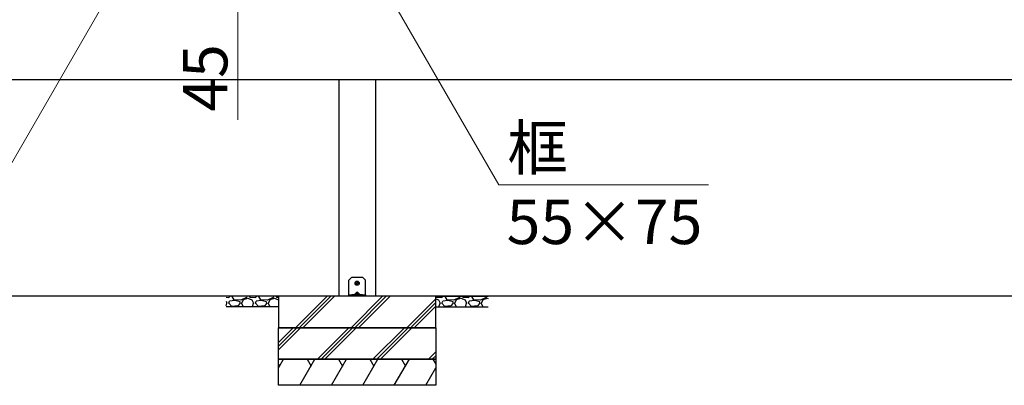
# Model space of a CAD drawing. Extents: x 875 to 9625, y 1050 to 14041.
# Drawn here: x 4606 to 6485, y 7630 to 8328 of the extents above; entities that cross this region are included whole.
import ezdxf

# ---------------------------------------------------------------- set-up
doc = ezdxf.new("R2010")
doc.units = 0
doc.linetypes.add('YHIDDEN_1', pattern=[4, 3, -1])
for name, color, linetype, lineweight in [('YKK_13', 4, 'CONTINUOUS', 30), ('YKK_A1', 4, 'CONTINUOUS', 30), ('YKK_D', 6, 'CONTINUOUS', 13)]:
    doc.layers.add(name, color=color, linetype=linetype, lineweight=lineweight)
doc.styles.add('text-b', font='txt')

msp = doc.modelspace()

# ---------------------------------------------------------------- linework, layer by layer
at = {"layer": 'YKK_13'}
for p, q in [((5238.4, 7835.4), (5234, 7831)), ((5260.2, 7836), (5239.8, 7836)), ((5266, 7831), (5261.6, 7835.4)), ((5234, 7803), (5234, 7831)), ((5247.8, 7825.5), (5248.9, 7825.5)), ((5247.8, 7824.5), (5248.9, 7824.5)), ((5248.9, 7825.5), (5249.4, 7825.6)), ((5248.9, 7824.5), (5249.4, 7824.4)), ((5249.5, 7826.1), (5249.4, 7825.6)), ((5249.5, 7823.9), (5249.4, 7824.4)), ((5249.5, 7827.2), (5249.5, 7826.1)), ((5249.5, 7822.8), (5249.5, 7823.9)), ((5250.5, 7827.2), (5250.5, 7826.1)), ((5250.5, 7826.1), (5250.6, 7825.6)), ((5250.5, 7823.9), (5250.6, 7824.4)), ((5250.5, 7822.8), (5250.5, 7823.9)), ((5251.1, 7825.5), (5250.6, 7825.6)), ((5251.1, 7824.5), (5250.6, 7824.4)), ((5252.2, 7825.5), (5251.1, 7825.5)), ((5252.2, 7824.5), (5251.1, 7824.5)), ((5266, 7803), (5266, 7831)), ((5234, 7802.5), (5234, 7803)), ((5234, 7800), (5234, 7802.5)), ((5234, 7802.5), (5238.4, 7802.5)), ((5238.4, 7800), (5234, 7800)), ((5238.4, 7802.5), (5239.8, 7802.5)), ((5238.4, 7800), (5238.4, 7802.5)), ((5239.8, 7800), (5238.4, 7800)), ((5260.2, 7802.5), (5239.8, 7802.5)), ((5260.2, 7800), (5239.8, 7800)), ((5248.6, 7807.5), (5244.1, 7803)), ((5246, 7803.4), (5246, 7803)), ((5246.5, 7802.5), (5253.5, 7802.5)), ((5255.9, 7803), (5251.4, 7807.5)), ((5254, 7803.4), (5254, 7803)), ((5260.2, 7802.5), (5261.6, 7802.5)), ((5261.6, 7800), (5260.2, 7800)), ((5261.6, 7802.5), (5266, 7802.5)), ((5261.6, 7802.5), (5261.6, 7800)), ((5266, 7800), (5261.6, 7800)), ((5266, 7803), (5266, 7802.5)), ((5266, 7802.5), (5266, 7800))]:
    msp.add_line(p, q, dxfattribs=at)
msp.add_circle((5250, 7825), 4, dxfattribs=at)
for centre, radius, start, end in [((5239.8, 7834), 2, 90, 135), ((5260.2, 7834), 2, 45, 90), ((5250, 7825), 2.3, 167.4441, 192.5559), ((5250, 7825), 2.3, 77.4441, 102.5559), ((5250, 7825), 2.3, 257.4441, 282.5559), ((5250, 7825), 2.3, 347.4441, 12.5559), ((5247, 7803.4), 1, 126.0319, 180), ((5246.5, 7803), 0.5, 180, 270), ((5250, 7799.3), 6.1, 53.9681, 126.0319), ((5253.5, 7803), 0.5, 270, 0), ((5253, 7803.4), 1, 0, 53.9681)]:
    msp.add_arc(centre, radius, start, end, dxfattribs=at)
for centre, major_axis, ratio, start_param, end_param in [((5244.6, 7803), (0.688, 0.425), 0.381966, 2.124371, 3.695167), ((5250, 7804.6), (0, -3.54), 0.707107, 2.526113, 3.757072), ((5255.4, 7803), (0.688, -0.425), 0.381966, 5.729611, 7.300407)]:
    msp.add_ellipse(centre, major_axis=major_axis, ratio=ratio, start_param=start_param, end_param=end_param, dxfattribs=at)
at = {"layer": 'YKK_A1'}
for p, q in [((7074.5, 8213), (3425.5, 8213)), ((5215, 8213), (5215, 7800)), ((5285, 8213), (5285, 7800)), ((7159.2, 7800), (3136.2, 7800)), ((5100, 7800), (5000, 7800)), ((5400, 7800), (5100, 7800)), ((5100, 7800), (5100, 7740)), ((5285, 7800), (5215, 7800)), ((5400, 7800), (5500, 7800)), ((5400, 7740), (5400, 7800)), ((5100, 7780), (5000, 7780)), ((5400, 7780), (5500, 7780)), ((5100, 7740), (5400, 7740)), ((5400, 7740), (5100, 7740)), ((5100, 7680), (5100, 7740)), ((5400, 7740), (5400, 7680)), ((5400, 7680), (5100, 7680)), ((5100, 7680), (5400, 7680)), ((5100, 7630), (5100, 7680)), ((5400, 7680), (5400, 7630)), ((5400, 7630), (5100, 7630))]:
    msp.add_line(p, q, dxfattribs=at)
at = {"layer": 'YKK_A1', "linetype": 'YHIDDEN_1', "ltscale": 10}
msp.add_line((5285, 8213), (5285, 7800), dxfattribs=at)
at = {"layer": 'YKK_A1', "linetype": 'Continuous'}
for p, q in [((5000, 7798.2), (5005.2, 7797.9)), ((5005.2, 7797.9), (5007.9, 7800)), ((5011.8, 7799.4), (5012.4, 7800)), ((5015.4, 7793.3), (5011.8, 7799.4)), ((5038.8, 7797.9), (5028.1, 7792.3)), ((5033.2, 7793.8), (5041.3, 7796.4)), ((5039.4, 7800), (5038.8, 7797.9)), ((5041.3, 7796.4), (5049.4, 7793.3)), ((5044.7, 7800), (5045.4, 7798.4)), ((5045.4, 7798.4), (5056, 7797.9)), ((5056, 7797.9), (5058.7, 7800)), ((5062.6, 7799.4), (5063.2, 7800)), ((5066.2, 7793.3), (5062.6, 7799.4)), ((5089.6, 7797.9), (5078.9, 7792.3)), ((5084, 7793.8), (5092.1, 7796.4)), ((5090.2, 7800), (5089.6, 7797.9)), ((5092.1, 7796.4), (5100, 7793.4)), ((5095.5, 7800), (5096.2, 7798.4)), ((5096.2, 7798.4), (5100, 7798.2)), ((5100, 7799.3), (5100.7, 7800)), ((5132.6, 7740), (5192.6, 7800)), ((5139.7, 7740), (5199.7, 7800)), ((5146.7, 7740), (5206.7, 7800)), ((5238.7, 7740), (5298.7, 7800)), ((5245.7, 7740), (5305.7, 7800)), ((5252.8, 7740), (5312.8, 7800)), ((5400.3, 7800), (5401, 7798.4)), ((5401, 7798.4), (5411.6, 7797.9)), ((5411.6, 7797.9), (5414.3, 7800)), ((5418.2, 7799.4), (5418.8, 7800)), ((5421.8, 7793.3), (5418.2, 7799.4)), ((5445.2, 7797.9), (5434.5, 7792.3)), ((5439.6, 7793.8), (5447.7, 7796.4)), ((5445.8, 7800), (5445.2, 7797.9)), ((5447.7, 7796.4), (5455.8, 7793.3)), ((5451.1, 7800), (5451.8, 7798.4)), ((5451.8, 7798.4), (5462.4, 7797.9)), ((5462.4, 7797.9), (5465.1, 7800)), ((5469, 7799.4), (5469.6, 7800)), ((5472.6, 7793.3), (5469, 7799.4)), ((5496, 7797.9), (5485.3, 7792.3)), ((5490.4, 7793.8), (5498.5, 7796.4)), ((5496.6, 7800), (5496, 7797.9)), ((5498.5, 7796.4), (5500, 7795.8)), ((5000, 7790.4), (5001.7, 7786.7)), ((5000, 7782), (5001.7, 7786.7)), ((5005.2, 7786.7), (5006.8, 7790.8)), ((5010.8, 7780.6), (5005.2, 7786.7)), ((5016.4, 7791.8), (5006.8, 7790.8)), ((5022.5, 7781.6), (5010.8, 7780.6)), ((5028.1, 7792.3), (5015.4, 7793.3)), ((5026.6, 7789.3), (5016.4, 7791.8)), ((5027.1, 7786.7), (5022.5, 7781.6)), ((5027.1, 7786.7), (5026.6, 7789.3)), ((5029.6, 7786.7), (5032.5, 7780)), ((5030.1, 7786.7), (5033.2, 7793.8)), ((5049.4, 7793.3), (5052.5, 7786.7)), ((5050.1, 7780), (5052.5, 7786.7)), ((5056, 7786.7), (5057.6, 7790.8)), ((5061.6, 7780.6), (5056, 7786.7)), ((5067.2, 7791.8), (5057.6, 7790.8)), ((5073.3, 7781.6), (5061.6, 7780.6)), ((5078.9, 7792.3), (5066.2, 7793.3)), ((5077.4, 7789.3), (5067.2, 7791.8)), ((5077.9, 7786.7), (5073.3, 7781.6)), ((5077.9, 7786.7), (5077.4, 7789.3)), ((5080.4, 7786.7), (5083.3, 7780)), ((5080.9, 7786.7), (5084, 7793.8)), ((5344.7, 7740), (5400, 7795.3)), ((5351.8, 7740), (5400, 7788.2)), ((5358.9, 7740), (5400, 7781.1)), ((5400, 7795.2), (5405, 7793.3)), ((5405, 7793.3), (5408.1, 7786.7)), ((5405.7, 7780), (5408.1, 7786.7)), ((5411.6, 7786.7), (5413.2, 7790.8)), ((5417.2, 7780.6), (5411.6, 7786.7)), ((5422.8, 7791.8), (5413.2, 7790.8)), ((5428.9, 7781.6), (5417.2, 7780.6)), ((5434.5, 7792.3), (5421.8, 7793.3)), ((5433, 7789.3), (5422.8, 7791.8)), ((5433.5, 7786.7), (5428.9, 7781.6)), ((5433.5, 7786.7), (5433, 7789.3)), ((5436, 7786.7), (5438.9, 7780)), ((5436.5, 7786.7), (5439.6, 7793.8)), ((5455.8, 7793.3), (5458.9, 7786.7)), ((5456.5, 7780), (5458.9, 7786.7)), ((5462.4, 7786.7), (5464, 7790.8)), ((5468, 7780.6), (5462.4, 7786.7)), ((5473.6, 7791.8), (5464, 7790.8)), ((5479.7, 7781.6), (5468, 7780.6)), ((5485.3, 7792.3), (5472.6, 7793.3)), ((5483.8, 7789.3), (5473.6, 7791.8)), ((5484.3, 7786.7), (5479.7, 7781.6)), ((5484.3, 7786.7), (5483.8, 7789.3)), ((5486.8, 7786.7), (5489.7, 7780)), ((5487.3, 7786.7), (5490.4, 7793.8)), ((5100, 7711.9), (5128.1, 7740)), ((5100, 7704.8), (5135.2, 7740)), ((5100, 7697.8), (5142.2, 7740)), ((5174.2, 7680), (5234.2, 7740)), ((5181.2, 7680), (5241.2, 7740)), ((5188.3, 7680), (5248.3, 7740)), ((5280.2, 7680), (5340.2, 7740)), ((5287.3, 7680), (5347.3, 7740)), ((5294.4, 7680), (5354.4, 7740)), ((5386.3, 7680), (5400, 7693.7)), ((5393.4, 7680), (5400, 7686.6)), ((5100, 7663.5), (5109.5, 7680)), ((5100, 7670.2), (5101.9, 7666.8)), ((5140.7, 7630), (5169.6, 7680)), ((5154.4, 7680), (5162, 7666.8)), ((5200.8, 7630), (5229.6, 7680)), ((5214.4, 7680), (5222, 7666.8)), ((5260.8, 7630), (5289.7, 7680)), ((5274.5, 7680), (5282.1, 7666.8)), ((5320.9, 7630), (5349.7, 7680)), ((5334.5, 7680), (5342.1, 7666.8)), ((5394.5, 7680), (5400, 7670.6)), ((5380.9, 7630), (5400, 7663.1))]:
    msp.add_line(p, q, dxfattribs=at)
at = {"layer": 'YKK_D', "extrusion": (0, 0, -1)}
for p, q in [((4834.7, 8477.8), (4566.4, 8013)), ((5267.9, 8449.9), (5520.2, 8013)), ((5520.2, 8013), (5920.2, 8013))]:
    msp.add_line(p, q, dxfattribs=at)
at = {"layer": 'YKK_D'}
msp.add_line((5022.5, 8350), (5022.5, 8137), dxfattribs=at)

# ---------------------------------------------------------------- texts
at = {"layer": 'YKK_D', "style": 'text-b'}
msp.add_text('45', height=85, rotation=90, dxfattribs=at).set_placement((5002.5, 8152.6))
for s, p in [('框', (5536.2, 8041.4)), ('55×75', (5535.2, 7899.7))]:
    msp.add_text(s, height=85, dxfattribs=at).set_placement(p)

doc.saveas('drawing.dxf')
